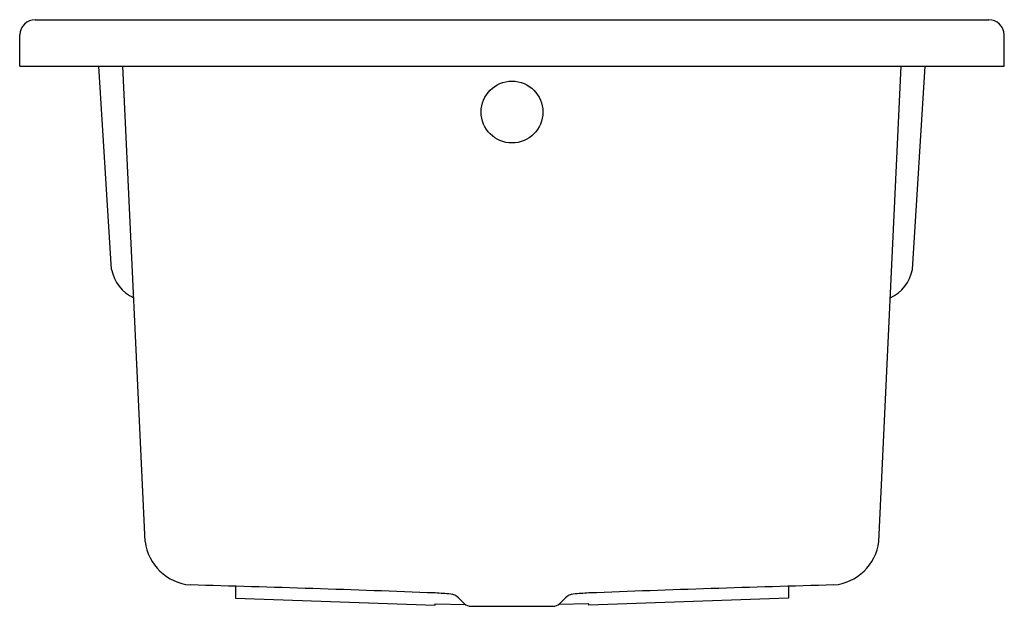
# Model space of a CAD drawing. Units: inches. Extents: x 4908.9 to 4941, y 326.8 to 345.9.
import ezdxf

# ---------------------------------------------------------------- set-up
doc = ezdxf.new("R2010")
doc.units = ezdxf.units.IN
doc.header["$LTSCALE"] = 0.64311
doc.header["$MEASUREMENT"] = 0
doc.layers.get('0').update_dxf_attribs({"color": 255, "linetype": 'CONTINUOUS'})
doc.layers.get('Defpoints').update_dxf_attribs({"linetype": 'CONTINUOUS'})
doc.styles.get("Standard").update_dxf_attribs({"font": 'txt', "width": 0.8})

msp = doc.modelspace()

# ---------------------------------------------------------------- linework, layer by layer
for p, q in [((4909.431, 345.856), (4940.466, 345.856)), ((4908.922, 344.349), (4908.931, 345.36)), ((4940.975, 344.349), (4940.966, 345.36)), ((4908.922, 344.349), (4940.975, 344.349)), ((4911.914, 337.734), (4911.499, 344.349)), ((4913.002, 328.884), (4912.28, 344.349)), ((4936.895, 328.884), (4937.617, 344.349)), ((4937.984, 337.734), (4938.398, 344.349)), ((4915.949, 327.424), (4915.949, 327.039)), ((4933.949, 327.424), (4933.949, 327.039)), ((4915.949, 327.039), (4922.449, 326.812)), ((4923.21, 327.05), (4923.402, 326.858)), ((4926.687, 327.05), (4926.495, 326.858)), ((4933.949, 327.039), (4927.449, 326.812)), ((4922.449, 326.812), (4922.449, 326.848)), ((4922.449, 326.848), (4923.439, 326.827)), ((4923.607, 326.773), (4926.29, 326.773)), ((4927.448, 326.848), (4926.458, 326.827)), ((4927.449, 326.812), (4927.448, 326.848))]:
    msp.add_line(p, q)
msp.add_circle((4924.949, 342.851), 1.006)
for centre, radius, start, end in [((4909.431, 345.356), 0.5, 90, 179.5113), ((4940.466, 345.356), 0.5, 0.4887, 90), ((4913.149, 337.953), 1.254, 190.0367, 245.6864), ((4936.748, 337.953), 1.254, 294.3139, 349.9633), ((4914.616, 329.086), 1.626, 187.1247, 265.1186), ((4935.281, 329.086), 1.626, 274.8814, 352.8753), ((4895.042, -393.242), 720.97, 87.821427, 88.455203), ((4954.856, -393.242), 720.97, 91.544797, 92.178573), ((4920.778, 300.314), 26.945, 85.366, 86.4449), ((4922.914, 326.752), 0.42, 45.2462, 84.4616), ((4926.983, 326.752), 0.42, 95.5384, 134.7538), ((4929.119, 300.314), 26.945, 93.5551, 94.634), ((4923.607, 327.063), 0.29, 225, 270), ((4926.29, 327.063), 0.29, 270, 315)]:
    msp.add_arc(centre, radius, start, end)

# ---------------------------------------------------------------- texts
at = {"layer": 'Defpoints'}
for tag, p, s in [('MODELNUMBER', (4924.944, 344.354), 'K-1219T'), ('TRADENAME', (4924.944, 344.353), 'HOURGLASS'), ('PRODUCT', (4924.944, 344.351), 'BATH')]:
    msp.add_attdef(tag, p, s, height=0.001, dxfattribs=at)

doc.saveas('drawing.dxf')
